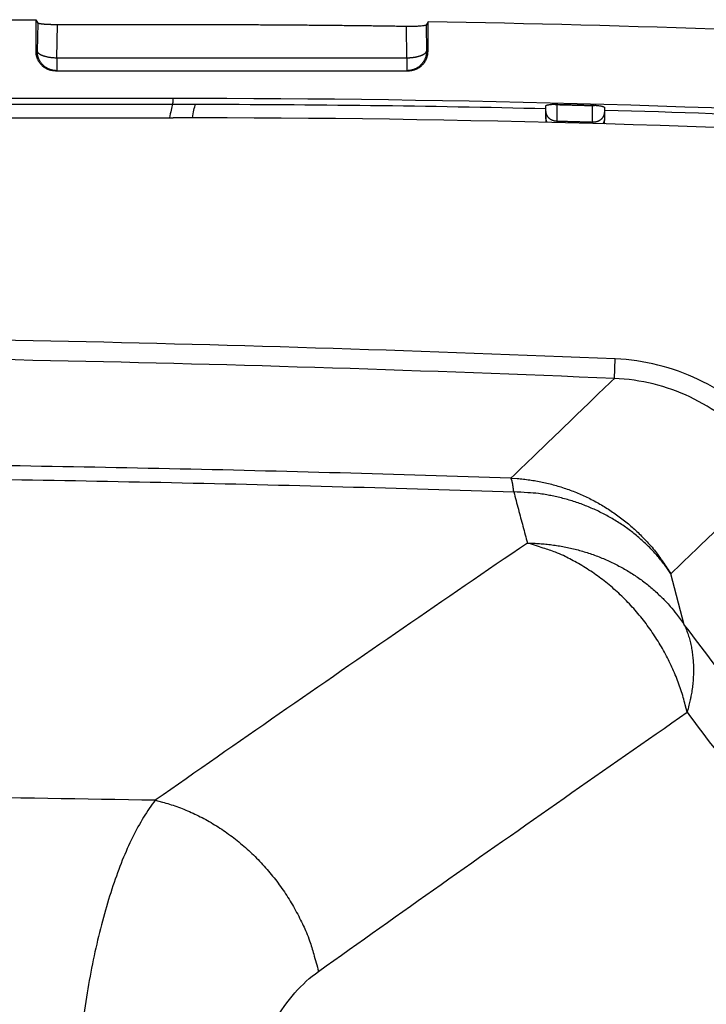
# Model space of a CAD drawing. Units: millimetres. Extents: x -891 to 0, y 0 to 630.
# Drawn here: x -128 to -110, y 307 to 332 of the extents above; entities that cross this region are included whole.
import ezdxf

# ---------------------------------------------------------------- set-up
doc = ezdxf.new("R2010")
doc.units = ezdxf.units.MM
doc.header["$LTSCALE"] = 3
doc.layers.get('0').update_dxf_attribs({"lineweight": 25})

msp = doc.modelspace()

# ---------------------------------------------------------------- linework, layer by layer
at = {"linetype": 'Continuous'}
for p, q in [((-205.12085, 332.5), (-127.12085, 332.5)), ((-127.12085, 332.5), (-127.12085, 331.7)), ((-127.12085, 332.5), (-127.06919, 332.41374)), ((-127.06919, 332.41374), (-127.0828, 331.7)), ((-126.58349, 331.52899), (-126.56743, 332.37085)), ((-123.62085, 332.37085), (-126.56743, 332.37085)), ((-117.65822, 331.52899), (-117.67345, 332.32716)), ((-117.12085, 332.44617), (-117.17154, 332.36238)), ((-117.17154, 332.36238), (-117.15891, 331.7)), ((-117.12085, 331.7), (-117.12085, 332.44617)), ((-127.0828, 331.7), (-127.12085, 331.7)), ((-126.58349, 331.52899), (-117.65822, 331.52899)), ((-126.58349, 331.52899), (-126.58349, 331.2)), ((-117.65822, 331.52899), (-117.65822, 331.2)), ((-117.15891, 331.7), (-117.12085, 331.7)), ((-126.62017, 331.2), (-117.62154, 331.2)), ((-123.62085, 330.49236), (-129.87474, 330.49235)), ((-114.12085, 330.16014), (-114.12085, 330.30237)), ((-113.82698, 329.91617), (-113.82698, 330.32714)), ((-112.92754, 329.89254), (-112.92754, 330.30354)), ((-112.62085, 330.26077), (-112.62085, 330.1365)), ((-127.93692, 330), (-123.62085, 330)), ((-114.12085, 330.03225), (-114.12085, 330.16017)), ((-114.12085, 330.03222), (-114.12085, 329.94924)), ((-112.62085, 330.13653), (-112.62085, 330.00861)), ((-112.62085, 330.0086), (-112.62085, 330.00861)), ((-112.62085, 330.00857), (-112.62085, 329.9323)), ((-112.37128, 323.35638), (-112.35037, 323.85411)), ((-110.58911, 317.08002), (-110.9322, 318.3814))]:
    msp.add_line(p, q, dxfattribs=at)
for points in [[(-126.56744, 332.37085), (-126.59066, 332.3709, -0.00112101), (-126.61418, 332.37105, -0.00107206), (-126.63802, 332.37131, -0.00106593), (-126.66208, 332.37167, -0.00112251), (-126.68626, 332.37214, -0.00116436), (-126.71046, 332.37273, -0.00120527), (-126.73461, 332.37345, -0.00125098), (-126.75859, 332.37427, -0.00131424), (-126.78229, 332.37522, -0.00138202), (-126.80562, 332.37629, -0.00146368), (-126.82846, 332.37747, -0.00155671), (-126.85071, 332.37876, -0.00166687), (-126.87226, 332.38017, -0.0017991), (-126.89303, 332.38168, -0.00195476), (-126.91289, 332.38329, -0.00213927), (-126.9318, 332.385, -0.00234529), (-126.94963, 332.38679, -0.00263741), (-126.96637, 332.38865, -0.00301223), (-126.9819, 332.39059, -0.00337509), (-126.99623, 332.39258, -0.00365289), (-127.00925, 332.39461, -0.00462736), (-127.02104, 332.39672, -0.00651201), (-127.03156, 332.3989, -0.00649578), (-127.04065, 332.40097, -0.00325567), (-127.04819, 332.40286, -0.01160898), (-127.05507, 332.40527, -0.03372302), (-127.06211, 332.40896, -0.0327285), (-127.06919, 332.41376, -0.02614945)], [(-117.67345, 332.32718), (-117.87168, 332.33004, 0.00012172), (-118.06991, 332.33281, 0.00012172), (-118.26815, 332.33548, 0.00012172), (-118.46639, 332.33805, 0.00012172), (-118.66462, 332.34052, 0.00012172), (-118.86286, 332.3429, 0.00012172), (-119.0611, 332.34518, 0.00012172), (-119.25935, 332.34736, 0.00012172), (-119.45759, 332.34945, 0.00012173), (-119.65583, 332.35144, 0.00012174), (-119.85408, 332.35333, 0.00012172), (-120.05233, 332.35513, 0.00012166), (-120.25057, 332.35683, 0.00012174), (-120.44882, 332.35843, 0.00012196), (-120.6471, 332.35993, 0.00012166), (-120.84532, 332.36134, 0.00012091), (-121.04347, 332.36265, 0.00012196), (-121.24183, 332.36386, 0.00012443), (-121.44048, 332.36498, 0.0001209), (-121.63833, 332.366, 0.00011289), (-121.835, 332.36692, 0.00012459), (-122.03484, 332.36775, 0.00014851), (-122.23934, 332.36848, 0.00011273), (-122.43134, 332.36911, 0.00003872), (-122.60493, 332.36963, 0.000159), (-122.82785, 332.37008, 0.00027358), (-123.17121, 332.37049, 0.00013377), (-123.62087, 332.37085, 0.00007089)], [(-127.12087, 331.7), (-127.12032, 331.67617, 0.01282054), (-127.11856, 331.65203, 0.01217243), (-127.11556, 331.62754, 0.01198987), (-127.11132, 331.60282, 0.01249667), (-127.10571, 331.57797, 0.01273524), (-127.09877, 331.55309, 0.01289022), (-127.0904, 331.52829, 0.01299079), (-127.08065, 331.50367, 0.013197), (-127.06947, 331.47937, 0.01330543), (-127.05691, 331.45547, 0.01344856), (-127.04294, 331.43214, 0.0135191), (-127.02765, 331.40944, 0.01361526), (-127.01104, 331.38754, 0.01366739), (-126.99321, 331.36649, 0.01373523), (-126.9742, 331.34645, 0.01372345), (-126.95414, 331.32747, 0.01365776), (-126.93308, 331.30967, 0.01372915), (-126.91113, 331.29308, 0.01389204), (-126.88835, 331.27781, 0.01353648), (-126.86503, 331.26387, 0.01271799), (-126.8413, 331.25133, 0.01367561), (-126.81677, 331.24015, 0.01571135), (-126.79136, 331.23038, 0.01236343), (-126.76728, 331.22206, 0.00538624), (-126.74535, 331.21528, 0.01616725), (-126.71749, 331.20953, 0.02703303), (-126.6752, 331.20442, 0.0138499), (-126.62018, 331.19999, 0.00761433)], [(-126.58348, 331.19999), (-126.60728, 331.20055, -0.01282069), (-126.63139, 331.2023, -0.01217264), (-126.65584, 331.20529, -0.01199015), (-126.68053, 331.20953, -0.01249702), (-126.70535, 331.21513, -0.01273568), (-126.73019, 331.22206, -0.01289072), (-126.75496, 331.23042, -0.01299136), (-126.77954, 331.24015, -0.01319764), (-126.80381, 331.25132, -0.01330612), (-126.82767, 331.26387, -0.01344931), (-126.85098, 331.27782, -0.01351988), (-126.87364, 331.29308, -0.01361608), (-126.89552, 331.30967, -0.01366822), (-126.91653, 331.32747, -0.01373608), (-126.93654, 331.34646, -0.01372429), (-126.9555, 331.36649, -0.01365859), (-126.97327, 331.38752, -0.01372996), (-126.98984, 331.40944, -0.01389283), (-127.00508, 331.43218, -0.01353721), (-127.01901, 331.45547, -0.01271863), (-127.03153, 331.47918, -0.01367624), (-127.04269, 331.50367, -0.01571198), (-127.05245, 331.52904, -0.01236385), (-127.06075, 331.55309, -0.00538641), (-127.06753, 331.57499, -0.0161677), (-127.07327, 331.60282, -0.02703348), (-127.07837, 331.64505, -0.01384999), (-127.08279, 331.7, -0.00761434)], [(-127.08279, 331.7), (-127.08112, 331.69205, 0.03470747), (-127.07831, 331.684, 0.03089965), (-127.07431, 331.67584, 0.02781116), (-127.06913, 331.66761, 0.02603091), (-127.06266, 331.65934, 0.02341787), (-127.05494, 331.65106, 0.02089755), (-127.04589, 331.64281, 0.01843997), (-127.03556, 331.63461, 0.01649718), (-127.02391, 331.62651, 0.01462318), (-127.01098, 331.61855, 0.01312345), (-126.99676, 331.61075, 0.01172937), (-126.98134, 331.60315, 0.01062057), (-126.96471, 331.5958, 0.00961216), (-126.94698, 331.58872, 0.0088064), (-126.92816, 331.58195, 0.00804856), (-126.9084, 331.5755, 0.00740728), (-126.88773, 331.56943, 0.0069129), (-126.86625, 331.56374, 0.00655347), (-126.84402, 331.55845, 0.00600167), (-126.8213, 331.55358, 0.00535817), (-126.79822, 331.54916, 0.00550627), (-126.77439, 331.54517, 0.00605969), (-126.74973, 331.5416, 0.00456928), (-126.72637, 331.53853, 0.00192827), (-126.70509, 331.53598, 0.00578398), (-126.67805, 331.53367, 0.00931712), (-126.63696, 331.53133, 0.00465486), (-126.58348, 331.52899, 0.0025368)], [(-117.1589, 331.7), (-117.15946, 331.67617, -0.01278542), (-117.16121, 331.65203, -0.01213943), (-117.16419, 331.62754, -0.01195802), (-117.16842, 331.60282, -0.01246445), (-117.17401, 331.57797, -0.01270383), (-117.18094, 331.55309, -0.01286014), (-117.18929, 331.52829, -0.01296263), (-117.199, 331.50367, -0.01317084), (-117.21016, 331.47937, -0.01328194), (-117.22268, 331.45547, -0.01342792), (-117.23662, 331.43214, -0.01350187), (-117.25186, 331.40944, -0.01360154), (-117.26843, 331.38754, -0.0136576), (-117.2862, 331.36649, -0.01372937), (-117.30516, 331.34645, -0.01372182), (-117.32517, 331.32747, -0.01366019), (-117.34617, 331.30967, -0.0137358), (-117.36806, 331.29308, -0.01390281), (-117.39077, 331.27781, -0.01355095), (-117.41403, 331.26387, -0.01273484), (-117.4377, 331.25133, -0.01369712), (-117.46216, 331.24015, -0.01574001), (-117.48749, 331.23038, -0.0123889), (-117.51151, 331.22206, -0.005398), (-117.53338, 331.21528, -0.0162042), (-117.56117, 331.20953, -0.02710149), (-117.60334, 331.20442, -0.01388699), (-117.65821, 331.19999, -0.00763504)], [(-117.65821, 331.52899), (-117.635, 331.52956, 0.00424744), (-117.61149, 331.53053, 0.00405964), (-117.58768, 331.5319, 0.00403203), (-117.56365, 331.53367, 0.00423941), (-117.5395, 331.53589, 0.00438751), (-117.51533, 331.53853, 0.00452885), (-117.49123, 331.54163, 0.00468327), (-117.46731, 331.54517, 0.00489877), (-117.44366, 331.54916, 0.00512309), (-117.42039, 331.55358, 0.00539146), (-117.39763, 331.55845, 0.0056889), (-117.37545, 331.56374, 0.00603659), (-117.35398, 331.56943, 0.00644257), (-117.3333, 331.5755, 0.00691045), (-117.31353, 331.58195, 0.00744226), (-117.29472, 331.58872, 0.00801032), (-117.27699, 331.5958, 0.00880238), (-117.26036, 331.60315, 0.00978349), (-117.24493, 331.61077, 0.01058712), (-117.23072, 331.61855, 0.01101928), (-117.21781, 331.62645, 0.01327994), (-117.20613, 331.63461, 0.01743215), (-117.19573, 331.64306, 0.01581266), (-117.18676, 331.65106, 0.00740891), (-117.17932, 331.65835, 0.02449273), (-117.17257, 331.66761, 0.05193112), (-117.16573, 331.68168, 0.03211928), (-117.1589, 331.7, 0.0190151)], [(-117.62155, 331.19999), (-117.59769, 331.20055, 0.01278541), (-117.57352, 331.2023, 0.01213943), (-117.549, 331.20529, 0.01195804), (-117.52424, 331.20953, 0.01246448), (-117.49935, 331.21513, 0.01270388), (-117.47444, 331.22206, 0.0128602), (-117.44961, 331.23042, 0.01296271), (-117.42495, 331.24015, 0.01317093), (-117.40061, 331.25132, 0.01328205), (-117.37669, 331.26387, 0.01342804), (-117.35332, 331.27782, 0.013502), (-117.33059, 331.29308, 0.01360168), (-117.30866, 331.30967, 0.01365775), (-117.28758, 331.32747, 0.01372952), (-117.26752, 331.34646, 0.01372198), (-117.24851, 331.36649, 0.01366035), (-117.23069, 331.38752, 0.01373596), (-117.21407, 331.40944, 0.01390297), (-117.19878, 331.43218, 0.0135511), (-117.18481, 331.45547, 0.01273498), (-117.17226, 331.47918, 0.01369726), (-117.16107, 331.50367, 0.01574016), (-117.15128, 331.52904, 0.01238901), (-117.14296, 331.55309, 0.00539804), (-117.13616, 331.57499, 0.01620433), (-117.1304, 331.60282, 0.02710165), (-117.12529, 331.64505, 0.01388705), (-117.12086, 331.7, 0.00763507)], [(-113.91436, 330.34545), (-113.87854, 330.34456, -0.00002277), (-113.84271, 330.34366, -0.00002277), (-113.80688, 330.34276, -0.00002277), (-113.77106, 330.34186, -0.00002277), (-113.73523, 330.34095, -0.00002277), (-113.6994, 330.34004, -0.00002277), (-113.66358, 330.33913, -0.00002277), (-113.62775, 330.33822, -0.00002276), (-113.59192, 330.3373, -0.00002277), (-113.5561, 330.33637, -0.00002277), (-113.52027, 330.33545, -0.00002276), (-113.48444, 330.33452, -0.00002275), (-113.44862, 330.33359, -0.00002277), (-113.41279, 330.33265, -0.00002281), (-113.37696, 330.33171, -0.00002275), (-113.34114, 330.33077, -0.00002261), (-113.30533, 330.32983, -0.00002281), (-113.26949, 330.32888, -0.00002327), (-113.23359, 330.32792, -0.00002261), (-113.19784, 330.32697, -0.00002111), (-113.1623, 330.32602, -0.0000233), (-113.12619, 330.32505, -0.00002778), (-113.08923, 330.32405, -0.00002108), (-113.05454, 330.32312, -0.00000724), (-113.02317, 330.32227, -0.00002974), (-112.98289, 330.32117, -0.00005117), (-112.92084, 330.31947, -0.00002502), (-112.83959, 330.31724, -0.00001326)], [(-112.92755, 330.30353), (-112.95753, 330.30435, 0.00001929), (-112.98751, 330.30517, 0.00001929), (-113.01749, 330.30599, 0.00001929), (-113.04747, 330.3068, 0.00001929), (-113.07745, 330.30761, 0.00001929), (-113.10743, 330.30842, 0.00001929), (-113.13741, 330.30923, 0.00001929), (-113.16739, 330.31003, 0.00001929), (-113.19737, 330.31083, 0.00001929), (-113.22735, 330.31163, 0.00001929), (-113.25733, 330.31243, 0.00001929), (-113.28731, 330.31323, 0.00001928), (-113.31729, 330.31402, 0.00001929), (-113.34727, 330.31481, 0.00001932), (-113.37726, 330.3156, 0.00001928), (-113.40724, 330.31638, 0.00001916), (-113.4372, 330.31717, 0.00001932), (-113.4672, 330.31795, 0.00001972), (-113.49724, 330.31873, 0.00001916), (-113.52716, 330.3195, 0.00001789), (-113.5569, 330.32027, 0.00001974), (-113.58712, 330.32105, 0.00002353), (-113.61805, 330.32184, 0.00001786), (-113.64709, 330.32259, 0.00000613), (-113.67334, 330.32326, 0.00002519), (-113.70705, 330.32411, 0.00004335), (-113.75898, 330.32543, 0.00002119), (-113.82698, 330.32714, 0.00001123)], [(-114.12085, 330.16016), (-114.12053, 330.14865, 0.01553845), (-114.1195, 330.137, 0.01473879), (-114.11774, 330.12518, 0.01445491), (-114.11526, 330.11325, 0.01494817), (-114.11198, 330.10126, 0.0150808), (-114.10792, 330.08926, 0.0150844), (-114.10302, 330.0773, 0.01498476), (-114.09733, 330.06542, 0.01498098), (-114.09079, 330.05369, 0.01483), (-114.08345, 330.04216, 0.01470497), (-114.07529, 330.03088, 0.01447344), (-114.06636, 330.01991, 0.01427031), (-114.05666, 330.0093, 0.01400429), (-114.04624, 329.9991, 0.01376704), (-114.03513, 329.98937, 0.01344338), (-114.0234, 329.98014, 0.01309324), (-114.01109, 329.97146, 0.01287775), (-113.99824, 329.96335, 0.01276958), (-113.98491, 329.95586, 0.01219224), (-113.97124, 329.949, 0.01125595), (-113.95733, 329.9428, 0.01191014), (-113.94293, 329.93724, 0.01346794), (-113.928, 329.93234, 0.01042447), (-113.91385, 329.92814, 0.00448335), (-113.90094, 329.92469, 0.01345551), (-113.88451, 329.92168, 0.02214801), (-113.85953, 329.91882, 0.01121911), (-113.82698, 329.91617, 0.00614195)], [(-114.08095, 329.8833), (-114.08366, 329.88809, -0.00452499), (-114.08627, 329.89292, -0.00456987), (-114.08878, 329.89778, -0.00457694), (-114.0912, 329.90267, -0.00454848), (-114.09352, 329.90759, -0.00453489), (-114.09575, 329.91254, -0.00452081), (-114.09787, 329.91751, -0.0045103), (-114.0999, 329.9225, -0.00449082), (-114.10183, 329.9275, -0.00447862), (-114.10367, 329.93252, -0.00445901), (-114.1054, 329.93756, -0.00444502), (-114.10705, 329.9426, -0.00442122), (-114.10859, 329.94765, -0.00440969), (-114.11004, 329.95271, -0.00439327), (-114.11139, 329.95776, -0.00436861), (-114.11265, 329.96282, -0.00432046), (-114.11381, 329.96787, -0.00433759), (-114.11489, 329.97292, -0.00439053), (-114.11586, 329.97796, -0.0042613), (-114.11675, 329.98298, -0.00397709), (-114.11755, 329.98796, -0.00433413), (-114.11826, 329.993, -0.0050795), (-114.11888, 329.99814, -0.00390706), (-114.11941, 330.00295, -0.00148036), (-114.11985, 330.00729, -0.00534393), (-114.12022, 330.01282, -0.00908924), (-114.12056, 330.02125, -0.00452026), (-114.12085, 330.03224, -0.00243488)], [(-112.92755, 329.89252), (-112.91821, 329.89247, 0.00644226), (-112.90883, 329.89266, 0.00634918), (-112.8994, 329.89309, 0.00632168), (-112.88995, 329.89377, 0.00641104), (-112.88049, 329.89469, 0.00646417), (-112.87104, 329.89586, 0.00650093), (-112.8616, 329.89728, 0.00653666), (-112.8522, 329.89895, 0.0065905), (-112.84284, 329.90087, 0.00663706), (-112.83355, 329.90303, 0.00668749), (-112.82434, 329.90545, 0.00673668), (-112.81522, 329.9081, 0.00678913), (-112.80622, 329.911, 0.00684295), (-112.79733, 329.91412, 0.00689538), (-112.78857, 329.91748, 0.00695256), (-112.77997, 329.92106, 0.00700438), (-112.77153, 329.92486, 0.007065), (-112.76326, 329.92886, 0.00711673), (-112.75518, 329.93307, 0.00717787), (-112.74729, 329.93747, 0.00722348), (-112.73961, 329.94205, 0.00729121), (-112.73214, 329.94681, 0.00734675), (-112.72489, 329.95174, 0.00739539), (-112.71788, 329.95681, 0.00740393), (-112.7111, 329.96204, 0.00753394), (-112.70453, 329.96743, 0.00763087), (-112.69813, 329.97302, 0.00769653), (-112.69192, 329.9788, 0.00787878), (-112.6859, 329.98477, 0.00803086), (-112.6801, 329.99091, 0.00816858), (-112.67452, 329.99723, 0.00829704), (-112.66916, 330.00371, 0.00843816), (-112.66406, 330.01035, 0.00857626), (-112.6592, 330.01713, 0.00872237), (-112.65461, 330.02405, 0.00882581), (-112.65029, 330.03109, 0.00889471), (-112.64625, 330.03825, 0.00907888), (-112.64249, 330.04552, 0.00935678), (-112.63903, 330.05289, 0.00920748), (-112.63586, 330.06031, 0.0087073), (-112.63299, 330.06776, 0.00962719), (-112.63042, 330.07539, 0.01146745), (-112.62815, 330.08324, 0.0088845), (-112.6262, 330.09064, 0.0033314), (-112.62459, 330.09736, 0.01234905), (-112.62321, 330.10599, 0.02130221), (-112.62196, 330.11923, 0.01062477), (-112.62085, 330.13655, 0.00569423)], [(-112.62085, 330.0086), (-112.6209, 330.00303, -0.0047179), (-112.62106, 329.99745, -0.00466945), (-112.62132, 329.99185, -0.00465573), (-112.62169, 329.98624, -0.00469357), (-112.62217, 329.98062, -0.00471201), (-112.62275, 329.975, -0.00472355), (-112.62345, 329.96937, -0.00473151), (-112.62425, 329.96374, -0.00474753), (-112.62516, 329.95811, -0.004757), (-112.62618, 329.95249, -0.00477001), (-112.62732, 329.94688, -0.00477626), (-112.62856, 329.94128, -0.00478454), (-112.62991, 329.9357, -0.00479391), (-112.63137, 329.93014, -0.00481078), (-112.63294, 329.92459, -0.00480352), (-112.63462, 329.91908, -0.00478084), (-112.63641, 329.91359, -0.00482481), (-112.6383, 329.90813, -0.00492531), (-112.64031, 329.9027, -0.00478909), (-112.64241, 329.89732, -0.00447776), (-112.6446, 329.89202, -0.00493528), (-112.64694, 329.88668, -0.00587144), (-112.64945, 329.88127, -0.00446995), (-112.65187, 329.87622, -0.00156871), (-112.65411, 329.87168, -0.00627199), (-112.65721, 329.86597, -0.01077602), (-112.66224, 329.85736, -0.00528661), (-112.669, 329.84619, -0.00280616)], [(-113.82698, 329.91617), (-113.797, 329.91541, -0.00001937), (-113.76701, 329.91466, -0.00001937), (-113.73703, 329.9139, -0.00001937), (-113.70705, 329.91314, -0.00001937), (-113.67707, 329.91237, -0.00001937), (-113.64709, 329.91161, -0.00001937), (-113.61711, 329.91084, -0.00001937), (-113.58713, 329.91007, -0.00001937), (-113.55714, 329.9093, -0.00001937), (-113.52716, 329.90852, -0.00001937), (-113.49718, 329.90774, -0.00001937), (-113.4672, 329.90696, -0.00001936), (-113.43722, 329.90618, -0.00001937), (-113.40724, 329.9054, -0.00001941), (-113.37725, 329.90461, -0.00001936), (-113.34728, 329.90382, -0.00001924), (-113.31731, 329.90303, -0.00001941), (-113.28732, 329.90223, -0.0000198), (-113.25727, 329.90144, -0.00001924), (-113.22735, 329.90064, -0.00001797), (-113.19761, 329.89984, -0.00001983), (-113.16739, 329.89903, -0.00002363), (-113.13647, 329.8982, -0.00001794), (-113.10743, 329.89742, -0.00000616), (-113.08118, 329.89671, -0.0000253), (-113.04747, 329.8958, -0.00004354), (-112.99555, 329.89438, -0.00002129), (-112.92755, 329.89252, -0.00001128)], [(-115.00701, 320.81613), (-114.8488, 320.80639, -0.00815072), (-114.68998, 320.79154, -0.00798294), (-114.53047, 320.77137, -0.00792806), (-114.37058, 320.74601, -0.00805722), (-114.21061, 320.71516, -0.00811747), (-114.05083, 320.67901, -0.0081499), (-113.8915, 320.63731, -0.00817025), (-113.73288, 320.59027, -0.00821685), (-113.57527, 320.53769, -0.00824066), (-113.41891, 320.47981, -0.00827133), (-113.26414, 320.41645, -0.00828415), (-113.11115, 320.34792, -0.008301), (-112.9603, 320.27407, -0.00831448), (-112.81177, 320.19521, -0.00833678), (-112.6659, 320.11125, -0.00831961), (-112.52286, 320.02259, -0.00827202), (-112.38303, 319.92918, -0.00833076), (-112.24639, 319.83122, -0.00847069), (-112.11325, 319.72862, -0.00824038), (-111.98414, 319.62252, -0.007717), (-111.85958, 319.51321, -0.0084255), (-111.73768, 319.39813, -0.00989583), (-111.61812, 319.27636, -0.00762643), (-111.50834, 319.15985, -0.00291865), (-111.41121, 319.05274, -0.01043081), (-111.29717, 318.90963, -0.01776242), (-111.13551, 318.68264, -0.0088518), (-110.93219, 318.3814, -0.00475856)], [(-114.93582, 320.46582), (-114.93784, 320.48428, 0.00100771), (-114.93989, 320.50231, 0.00105547), (-114.94197, 320.51987, 0.00111054), (-114.94407, 320.537, 0.0011703), (-114.9462, 320.55367, 0.00123695), (-114.94835, 320.56988, 0.00130621), (-114.95053, 320.58563, 0.00138469), (-114.95274, 320.60093, 0.00146751), (-114.95497, 320.61575, 0.00156185), (-114.95723, 320.63011, 0.00166171), (-114.95951, 320.64399, 0.00177551), (-114.96181, 320.65741, 0.00189583), (-114.96414, 320.67034, 0.00203709), (-114.96649, 320.68281, 0.00219076), (-114.96887, 320.69479, 0.00235951), (-114.97127, 320.70629, 0.00253064), (-114.97369, 320.7173, 0.00277133), (-114.97613, 320.72784, 0.00307362), (-114.9786, 320.7379, 0.00327213), (-114.98108, 320.74745, 0.00333215), (-114.98356, 320.75648, 0.0040328), (-114.98611, 320.76511, 0.00536512), (-114.98874, 320.77336, 0.0046129), (-114.99122, 320.78081, 0.00171221), (-114.99348, 320.78731, 0.00739575), (-114.99641, 320.79455, 0.01611738), (-115.00099, 320.80426, 0.00992085), (-115.00701, 320.81613, 0.00588954)], [(-110.93219, 318.3814), (-111.01481, 318.50168, 0.00860339), (-111.10208, 318.62004, 0.00840524), (-111.1942, 318.73642, 0.00832079), (-111.29093, 318.85068, 0.00842352), (-111.39238, 318.96241, 0.00845173), (-111.49827, 319.07151, 0.00845065), (-111.60869, 319.17766, 0.00843403), (-111.72334, 319.28077, 0.00844352), (-111.84226, 319.3805, 0.00842689), (-111.96513, 319.47678, 0.00841734), (-112.09194, 319.56927, 0.00838718), (-112.22236, 319.65797, 0.00836182), (-112.35634, 319.74252, 0.00833101), (-112.49355, 319.82294, 0.00831034), (-112.63389, 319.89892, 0.00824854), (-112.77697, 319.9705, 0.00815912), (-112.92264, 320.03739, 0.00817355), (-113.07077, 320.09967, 0.00826872), (-113.22126, 320.15709, 0.00800098), (-113.37292, 320.20972, 0.00745673), (-113.52525, 320.25732, 0.00810431), (-113.68136, 320.30018, 0.00947208), (-113.8422, 320.33814, 0.00725843), (-113.99394, 320.37085, 0.00276339), (-114.13171, 320.39792, 0.00988206), (-114.30857, 320.42177, 0.01670183), (-114.58031, 320.44449, 0.008267), (-114.93582, 320.46582, 0.00443049)], [(-110.51914, 314.8478), (-110.56402, 315.03726, 0.00924419), (-110.6164, 315.22783, 0.00884944), (-110.67658, 315.41966, 0.00868063), (-110.74436, 315.61216, 0.00885391), (-110.82016, 315.8047, 0.00890314), (-110.90366, 315.99676, 0.0089167), (-110.99516, 316.18779, 0.00891342), (-111.09426, 316.37727, 0.00896815), (-111.20117, 316.56454, 0.00898796), (-111.31541, 316.74912, 0.00903183), (-111.43707, 316.9303, 0.00905362), (-111.5656, 317.10768, 0.00909539), (-111.70098, 317.28052, 0.00913362), (-111.8426, 317.44847, 0.00919157), (-111.99035, 317.61083, 0.00921417), (-112.1435, 317.76732, 0.00921054), (-112.30179, 317.91723, 0.00932628), (-112.46479, 318.06051, 0.00953056), (-112.63226, 318.19652, 0.00935821), (-112.80254, 318.32497, 0.00885468), (-112.97488, 318.44517, 0.00969677), (-113.15253, 318.55834, 0.01141395), (-113.33639, 318.66436, 0.00900054), (-113.51043, 318.75905, 0.00369105), (-113.66884, 318.8405, 0.01225617), (-113.87194, 318.92633, 0.02123341), (-114.18311, 319.03434, 0.01096917), (-114.58975, 319.16127, 0.00602351)], [(-114.58975, 319.16127), (-114.43383, 319.1573, -0.0075118), (-114.27739, 319.14871, -0.00738629), (-114.12037, 319.13534, -0.00736425), (-113.96306, 319.11728, -0.00750993), (-113.80576, 319.09426, -0.00759724), (-113.64872, 319.06643, -0.00766004), (-113.49219, 319.03358, -0.0077153), (-113.33642, 318.99588, -0.00779527), (-113.1817, 318.95314, -0.00785783), (-113.02827, 318.90557, -0.00792688), (-112.87643, 318.853, -0.00798258), (-112.72639, 318.7957, -0.00804155), (-112.57847, 318.73352, -0.00810068), (-112.43285, 318.66673, -0.00816764), (-112.28986, 318.59525, -0.00819865), (-112.14966, 318.51941, -0.00819763), (-112.01262, 318.43918, -0.00830457), (-111.87869, 318.3547, -0.00849275), (-111.74819, 318.26591, -0.00831003), (-111.62164, 318.17379, -0.00782257), (-111.49953, 318.07861, -0.00858854), (-111.38, 317.97809, -0.01014987), (-111.26274, 317.87138, -0.00786529), (-111.15505, 317.76914, -0.00301158), (-111.05976, 317.675, -0.01082928), (-110.94779, 317.54863, -0.01860425), (-110.78894, 317.34744, -0.00933029), (-110.58909, 317.07999, -0.00502853)], [(-110.58909, 317.07999), (-110.56197, 317.01678, -0.00687309), (-110.53642, 316.9525, -0.0067744), (-110.51248, 316.88709, -0.00670354), (-110.49014, 316.82063, -0.00668701), (-110.46947, 316.75312, -0.00664306), (-110.45044, 316.68463, -0.00658881), (-110.43314, 316.61515, -0.00652512), (-110.41752, 316.54477, -0.00646861), (-110.40365, 316.47348, -0.00640039), (-110.39149, 316.40135, -0.00633479), (-110.38113, 316.3284, -0.00625786), (-110.37249, 316.25469, -0.00618227), (-110.36566, 316.18025, -0.00610608), (-110.36058, 316.10512, -0.00603834), (-110.35732, 316.02934, -0.00593988), (-110.35581, 315.953, -0.005824), (-110.35612, 315.87612, -0.00578656), (-110.3582, 315.79867, -0.00581259), (-110.36213, 315.72064, -0.00556531), (-110.36771, 315.64253, -0.0051309), (-110.37497, 315.56452, -0.00555983), (-110.3843, 315.48494, -0.00648479), (-110.39593, 315.4032, -0.00486552), (-110.40788, 315.32629, -0.00172603), (-110.41955, 315.25661, -0.0066682), (-110.43831, 315.16696, -0.0111112), (-110.47205, 315.0288, -0.00533533), (-110.51914, 314.8478, -0.00280956)], [(-124.07336, 312.60476), (-123.89244, 312.56022, -0.0105692), (-123.71019, 312.50742, -0.01004937), (-123.52649, 312.44604, -0.00979402), (-123.34191, 312.37628, -0.00993539), (-123.15705, 312.29765, -0.00992193), (-122.97244, 312.21049, -0.00986558), (-122.78861, 312.11446, -0.00978263), (-122.60608, 312.00998, -0.009765), (-122.42551, 311.89681, -0.00970061), (-122.24738, 311.77547, -0.00966388), (-122.07237, 311.64586, -0.0095965), (-121.90093, 311.50858, -0.00955319), (-121.73377, 311.36365, -0.00950017), (-121.57124, 311.21174, -0.00947074), (-121.41406, 311.05298, -0.00940062), (-121.2625, 310.88819, -0.00930892), (-121.11728, 310.71765, -0.00933379), (-120.97845, 310.54185, -0.00944775), (-120.84666, 310.36106, -0.00918939), (-120.72219, 310.17713, -0.00862262), (-120.60572, 309.99086, -0.00935682), (-120.49608, 309.79878, -0.01090419), (-120.39341, 309.59994, -0.00852807), (-120.30172, 309.41168, -0.0034991), (-120.22288, 309.24029, -0.01148589), (-120.13988, 309.02066, -0.01963901), (-120.03553, 308.6843, -0.01006005), (-119.91298, 308.24484, -0.00550743)]]:
    msp.add_lwpolyline(points, format="xyb", dxfattribs=at)
for centre, radius, start, end in [((-123.62085, -60), 392.5, 86.7766, 89.051109), ((-123.62085, -60), 390.49236, 86.7766, 90), ((-123.62085, -60), 390, 86.756148, 90), ((-141.12085, -361), 685.45817, 87.594439, 90), ((-141.12085, -361), 684.96007, 87.594471, 90)]:
    msp.add_arc(centre, radius, start, end, dxfattribs=at)
for points, knots in [([(-117.17155, 332.36238), (-117.17353, 332.35909), (-117.18567, 332.35269), (-117.22715, 332.3441), (-117.28969, 332.33687), (-117.37108, 332.3313), (-117.46507, 332.32777), (-117.56701, 332.32627), (-117.63804, 332.32664), (-117.67345, 332.32718)], [0, 0, 0, 0, 0.14285714, 0.28571429, 0.42857143, 0.57142857, 0.71428571, 0.85714286, 1, 1, 1, 1]), ([(-123.63059, 330.34556), (-123.62609, 330.36186), (-123.6194, 330.39448), (-123.62111, 330.44342), (-123.62068, 330.47604), (-123.62087, 330.49237)], [0, 0, 0, 0, 0.33333333, 0.66666667, 1, 1, 1, 1]), ([(-114.12085, 329.94924), (-114.12085, 329.93279), (-114.11966, 329.91083), (-114.11702, 329.88975), (-114.11622, 329.88416)], [0, 0, 0, 0, 0.083333333, 0.11387198, 0.11387198, 0.11387198, 0.11387198]), ([(-112.62922, 329.84507), (-112.62671, 329.85788), (-112.62246, 329.88603), (-112.62085, 329.91599), (-112.62085, 329.93229)], [0.85495202, 0.85495202, 0.85495202, 0.85495202, 0.92307692, 1, 1, 1, 1]), ([(-115.00701, 320.81613), (-117.90791, 320.91274), (-123.71048, 321.07138), (-132.41577, 321.20556), (-138.21928, 321.22584), (-141.12085, 321.21869)], [0, 0, 0, 0, 0.33333333, 0.66666667, 1, 1, 1, 1]), ([(-141.1001, 320.86762), (-138.1929, 320.87486), (-132.37801, 320.85479), (-123.65598, 320.72086), (-117.84228, 320.56236), (-114.93582, 320.46582)], [0, 0, 0, 0, 0.33333333, 0.66666667, 1, 1, 1, 1]), ([(-114.93582, 320.46582), (-114.89639, 320.3167), (-114.81817, 320.02126), (-114.70285, 319.58654), (-114.62724, 319.30211), (-114.58975, 319.16127)], [0, 0, 0, 0, 0.33333333, 0.66666667, 1, 1, 1, 1]), ([(-114.58975, 319.16127), (-115.64521, 318.44099), (-117.75487, 316.99473), (-120.91572, 314.80902), (-123.02109, 313.34121), (-124.07336, 312.60476)], [0, 0, 0, 0, 0.33333333, 0.66666667, 1, 1, 1, 1]), ([(-119.91298, 308.24484), (-118.87047, 308.9867), (-116.78476, 310.46513), (-113.65379, 312.66634), (-111.56441, 314.12259), (-110.51914, 314.8478)], [0, 0, 0, 0, 0.33333333, 0.66666667, 1, 1, 1, 1]), ([(-124.07336, 312.60476), (-125.89924, 312.63978), (-129.5512, 312.69663), (-135.02951, 312.74239), (-138.68152, 312.74654), (-140.50752, 312.74203)], [0, 0, 0, 0, 0.33333333, 0.66666667, 1, 1, 1, 1]), ([(-124.07336, 312.60476), (-124.27801, 312.34331), (-124.66558, 311.70905), (-125.1679, 310.46469), (-125.58088, 308.9745), (-125.89756, 307.28339), (-126.11249, 305.43948), (-126.22208, 303.5068), (-126.22556, 302.19074), (-126.21056, 301.5352)], [0, 0, 0, 0, 0.14285714, 0.28571429, 0.42857143, 0.57142857, 0.71428571, 0.85714286, 1, 1, 1, 1]), ([(-122.09079, 301.74966), (-122.1105, 302.13928), (-122.11384, 302.90856), (-122.00973, 304.04731), (-121.79479, 305.13015), (-121.47246, 306.12287), (-121.04865, 306.99589), (-120.52823, 307.72423), (-120.12807, 308.09176), (-119.91298, 308.24484)], [0, 0, 0, 0, 0.14285714, 0.28571429, 0.42857143, 0.57142857, 0.71428571, 0.85714286, 1, 1, 1, 1])]:
    msp.add_open_spline(points, degree=3, knots=knots, dxfattribs=at)
for points in [[(-129.98997, 330.34204), (-127.87014, 330.34312), (-125.75035, 330.34429), (-123.63059, 330.34556)], [(-123.63059, 330.34556), (-123.65677, 330.26211), (-123.68303, 330.14577), (-123.70934, 330)], [(-123.63059, 330.34556), (-123.43655, 330.34593), (-123.24273, 330.34538), (-123.04869, 330.34549)], [(-123.1273, 329.99968), (-123.10103, 330.14473), (-123.07481, 330.26112), (-123.04869, 330.34549)], [(-123.04869, 330.34549), (-121.56044, 330.3442), (-118.58412, 330.3247), (-115.60844, 330.27132), (-114.12085, 330.23614)], [(-114.12085, 330.30236), (-114.12085, 330.30548), (-114.11758, 330.31134), (-114.10502, 330.31906), (-114.08634, 330.32579), (-114.06161, 330.33173), (-114.0318, 330.33672), (-113.99752, 330.34073), (-113.95879, 330.34373), (-113.92983, 330.34501), (-113.91436, 330.34545)], [(-113.82698, 330.32714), (-113.84182, 330.32752), (-113.87122, 330.33095), (-113.9001, 330.33969), (-113.91436, 330.34545)], [(-112.83959, 330.31724), (-112.85401, 330.31225), (-112.88311, 330.30503), (-112.91265, 330.30313), (-112.92755, 330.30353)], [(-112.83959, 330.31724), (-112.82347, 330.31595), (-112.79322, 330.31305), (-112.75257, 330.3078), (-112.71648, 330.30176), (-112.68488, 330.29492), (-112.65846, 330.28735), (-112.63823, 330.27925), (-112.62451, 330.27044), (-112.62085, 330.26407), (-112.62085, 330.26077)], [(-112.62085, 330.19784), (-110.79488, 330.14766), (-107.14371, 330.02181), (-103.49482, 329.84491), (-101.67094, 329.7437)], [(-113.82728, 329.87701), (-113.82718, 329.88936), (-113.82709, 329.90242), (-113.82698, 329.91617)], [(-112.92755, 329.89252), (-112.92766, 329.87879), (-112.92777, 329.86573), (-112.92787, 329.85338)], [(-107.8561, 321.15982), (-108.04386, 321.47937), (-108.47361, 322.06552), (-109.28247, 322.80402), (-110.21921, 323.36622), (-111.25401, 323.73381), (-111.97748, 323.83839), (-112.35037, 323.8541)], [(-112.37145, 323.35641), (-112.56849, 323.16716), (-112.97284, 322.77762), (-113.62544, 322.14768), (-114.28713, 321.50987), (-114.76305, 321.05139), (-115.00701, 320.81613)], [(-108.28432, 320.90833), (-108.45306, 321.19579), (-108.84749, 321.73458), (-109.58092, 322.40294), (-110.43273, 322.91379), (-111.3706, 323.24726), (-112.03568, 323.34256), (-112.37145, 323.35641)], [(-110.93219, 318.3814), (-110.69834, 318.60521), (-110.20435, 319.07819), (-109.54556, 319.70682), (-108.88305, 320.33793), (-108.4872, 320.71501), (-108.28432, 320.90833)], [(-107.89546, 313.54655), (-108.33036, 314.11705), (-109.21792, 315.28135), (-110.12985, 316.47758), (-110.58909, 317.07999)], [(-110.51914, 314.8478), (-110.05847, 314.23849), (-109.1487, 313.03513), (-108.26199, 311.86229), (-107.8243, 311.28333)]]:
    msp.add_open_spline(points, degree=3, dxfattribs=at)

doc.saveas('drawing.dxf')
